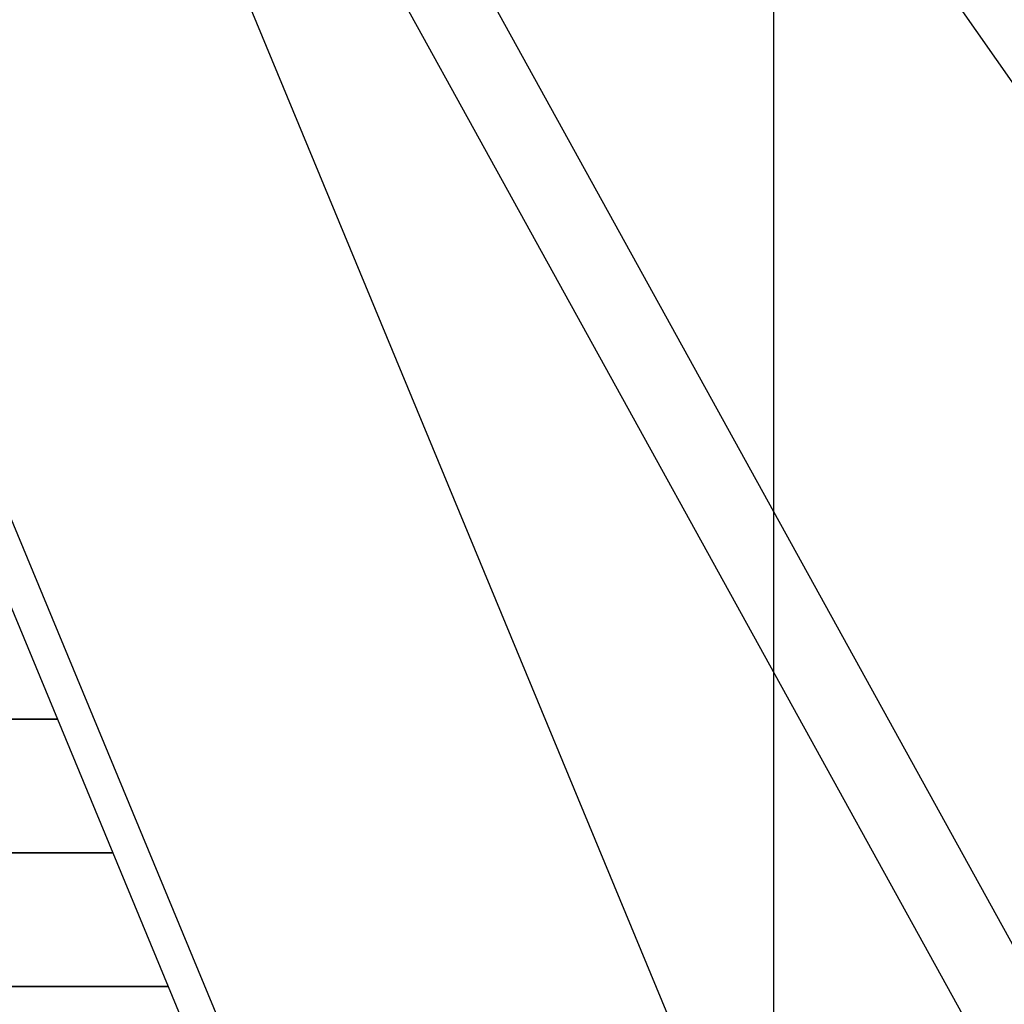
# Model space of a CAD drawing. Extents: x -82 to 82, y -48 to 48.
# Drawn here: x 12 to 14, y -4 to -2 of the extents above; entities that cross this region are included whole.
import ezdxf

# ---------------------------------------------------------------- set-up
doc = ezdxf.new("R2010")
doc.units = 0
doc.layers.get('0').update_dxf_attribs({"linetype": 'CONTINUOUS'})

msp = doc.modelspace()

# ---------------------------------------------------------------- linework, layer by layer
at = {"color": 0}
for points in [[(13.2084, -15.9709), (13.2084, 40.6412)], [(13.2084, -15.9709), (13.2084, 40.6412)], [(13.2084, -15.9709), (13.2084, 40.6412)], [(13.2084, -15.9709), (13.2084, 40.6412)], [(13.2084, -15.9709), (13.2084, 40.6412)], [(13.2084, -15.9709), (13.2084, 40.6412)], [(13.2084, -15.9709), (13.2084, 40.6412)], [(13.2084, -15.9709), (13.2084, 40.6412)], [(13.2084, -15.9709), (13.2084, 40.6412)], [(13.2084, -15.9709), (13.2084, 40.6412)], [(13.2084, -15.9709), (13.2084, 40.6412)], [(13.2084, -15.9709), (13.2084, 40.6412)], [(13.2084, -15.9709), (13.2084, 40.6412)], [(13.2084, -15.9709), (13.2084, 40.6412)], [(13.2084, -15.9709), (13.2084, 40.6412)], [(13.2084, -15.9709), (13.2084, 40.6412)], [(13.2084, -15.9709), (13.2084, 40.6412)], [(13.2084, -15.9709), (13.2084, 40.6412)], [(13.2084, -15.9709), (13.2084, 40.6412)], [(13.2084, -15.9709), (13.2084, 40.6412)], [(13.2084, -15.9709), (13.2084, 40.6412)], [(13.763, -3.8203), (5.622, 10.9372)], [(13.763, -3.8203), (5.622, 10.9372)], [(13.763, -3.8203), (5.622, 10.9372)], [(13.763, -3.8203), (5.622, 10.9372)], [(13.763, -3.8203), (5.622, 10.9372)], [(13.763, -3.8203), (5.622, 10.9372)], [(13.763, -3.8203), (5.622, 10.9372)], [(13.763, -3.8203), (5.622, 10.9372)], [(13.763, -3.8203), (5.622, 10.9372)], [(13.763, -3.8203), (5.622, 10.9372)], [(13.763, -3.8203), (5.622, 10.9372)], [(13.763, -3.8203), (5.622, 10.9372)], [(13.763, -3.8203), (5.622, 10.9372)], [(13.763, -3.8203), (5.622, 10.9372)], [(13.763, -3.8203), (5.622, 10.9372)], [(13.763, -3.8203), (5.622, 10.9372)], [(13.763, -3.8203), (5.622, 10.9372)], [(13.763, -3.8203), (5.622, 10.9372)], [(13.763, -3.8203), (5.622, 10.9372)], [(13.763, -3.8203), (5.622, 10.9372)], [(13.763, -3.8203), (5.622, 10.9372)], [(5.4837, 10.8567), (13.6229, -3.8976)], [(5.4837, 10.8567), (13.6229, -3.8976)], [(5.4837, 10.8567), (13.6229, -3.8976)], [(5.4837, 10.8567), (13.6229, -3.8976)], [(5.4837, 10.8567), (13.6229, -3.8976)], [(5.4837, 10.8567), (13.6229, -3.8976)], [(5.4837, 10.8567), (13.6229, -3.8976)], [(5.4837, 10.8567), (13.6229, -3.8976)], [(5.4837, 10.8567), (13.6229, -3.8976)], [(5.4837, 10.8567), (13.6229, -3.8976)], [(5.4837, 10.8567), (13.6229, -3.8976)], [(5.4837, 10.8567), (13.6229, -3.8976)], [(5.4837, 10.8567), (13.6229, -3.8976)], [(5.4837, 10.8567), (13.6229, -3.8976)], [(5.4837, 10.8567), (13.6229, -3.8976)], [(5.4837, 10.8567), (13.6229, -3.8976)], [(5.4837, 10.8567), (13.6229, -3.8976)], [(5.4837, 10.8567), (13.6229, -3.8976)], [(5.4837, 10.8567), (13.6229, -3.8976)], [(5.4837, 10.8567), (13.6229, -3.8976)], [(5.4837, 10.8567), (13.6229, -3.8976)], [(13.867, -2.1674), (9.0922, 4.6467)], [(13.867, -2.1674), (9.0922, 4.6467)], [(13.867, -2.1674), (9.0922, 4.6467)], [(13.867, -2.1674), (9.0922, 4.6467)], [(13.867, -2.1674), (9.0922, 4.6467)], [(13.867, -2.1674), (9.0922, 4.6467)], [(13.867, -2.1674), (9.0922, 4.6467)], [(13.867, -2.1674), (9.0922, 4.6467)], [(13.867, -2.1674), (9.0922, 4.6467)], [(13.867, -2.1674), (9.0922, 4.6467)], [(13.867, -2.1674), (9.0922, 4.6467)], [(13.867, -2.1674), (9.0922, 4.6467)], [(13.867, -2.1674), (9.0922, 4.6467)], [(13.867, -2.1674), (9.0922, 4.6467)], [(13.867, -2.1674), (9.0922, 4.6467)], [(13.867, -2.1674), (9.0922, 4.6467)], [(13.867, -2.1674), (9.0922, 4.6467)], [(13.867, -2.1674), (9.0922, 4.6467)], [(13.867, -2.1674), (9.0922, 4.6467)], [(13.867, -2.1674), (9.0922, 4.6467)], [(13.867, -2.1674), (9.0922, 4.6467)], [(13.6522, -5.451), (11.1576, 0.5714)], [(13.6522, -5.451), (11.1576, 0.5714)], [(13.6522, -5.451), (11.1576, 0.5714)], [(13.6522, -5.451), (11.1576, 0.5714)], [(13.6522, -5.451), (11.1576, 0.5714)], [(13.6522, -5.451), (11.1576, 0.5714)], [(13.6522, -5.451), (11.1576, 0.5714)], [(13.6522, -5.451), (11.1576, 0.5714)], [(13.6522, -5.451), (11.1576, 0.5714)], [(13.6522, -5.451), (11.1576, 0.5714)], [(13.6522, -5.451), (11.1576, 0.5714)], [(13.6522, -5.451), (11.1576, 0.5714)], [(13.6522, -5.451), (11.1576, 0.5714)], [(13.6522, -5.451), (11.1576, 0.5714)], [(13.6522, -5.451), (11.1576, 0.5714)], [(13.6522, -5.451), (11.1576, 0.5714)], [(13.6522, -5.451), (11.1576, 0.5714)], [(13.6522, -5.451), (11.1576, 0.5714)], [(13.6522, -5.451), (11.1576, 0.5714)], [(13.6522, -5.451), (11.1576, 0.5714)], [(13.6522, -5.451), (11.1576, 0.5714)], [(12.5815, -5.1103), (10.5962, -0.3175)], [(12.5815, -5.1103), (10.5962, -0.3175)], [(12.5815, -5.1103), (10.5962, -0.3175)], [(12.5815, -5.1103), (10.5962, -0.3175)], [(12.5815, -5.1103), (10.5962, -0.3175)], [(12.5815, -5.1103), (10.5962, -0.3175)], [(12.5815, -5.1103), (10.5962, -0.3175)], [(12.5815, -5.1103), (10.5962, -0.3175)], [(12.5815, -5.1103), (10.5962, -0.3175)], [(12.5815, -5.1103), (10.5962, -0.3175)], [(12.5815, -5.1103), (10.5962, -0.3175)], [(12.5815, -5.1103), (10.5962, -0.3175)], [(12.5815, -5.1103), (10.5962, -0.3175)], [(12.5815, -5.1103), (10.5962, -0.3175)], [(12.5815, -5.1103), (10.5962, -0.3175)], [(12.5815, -5.1103), (10.5962, -0.3175)], [(12.5815, -5.1103), (10.5962, -0.3175)], [(12.5815, -5.1103), (10.5962, -0.3175)], [(12.5815, -5.1103), (10.5962, -0.3175)], [(12.5815, -5.1103), (10.5962, -0.3175)], [(12.5815, -5.1103), (10.5962, -0.3175)], [(11.6181, -2.9671), (11.7321, -3.2424)], [(11.6181, -2.9671), (11.7321, -3.2424)], [(11.6181, -2.9671), (11.7321, -3.2424)], [(11.6181, -2.9671), (11.7321, -3.2424)], [(11.6181, -2.9671), (11.7321, -3.2424)], [(11.6181, -2.9671), (11.7321, -3.2424)], [(11.6181, -2.9671), (11.7321, -3.2424)], [(11.6181, -2.9671), (11.7321, -3.2424)], [(11.6181, -2.9671), (11.7321, -3.2424)], [(11.6181, -2.9671), (11.7321, -3.2424)], [(11.6181, -2.9671), (11.7321, -3.2424)], [(11.6181, -2.9671), (11.7321, -3.2424)], [(11.6181, -2.9671), (11.7321, -3.2424)], [(11.6181, -2.9671), (11.7321, -3.2424)], [(11.6181, -2.9671), (11.7321, -3.2424)], [(11.6181, -2.9671), (11.7321, -3.2424)], [(11.6181, -2.9671), (11.7321, -3.2424)], [(11.6181, -2.9671), (11.7321, -3.2424)], [(11.6181, -2.9671), (11.7321, -3.2424)], [(11.6181, -2.9671), (11.7321, -3.2424)], [(11.6181, -2.9671), (11.7321, -3.2424)], [(11.7321, -3.2424), (4.808, -3.2424)], [(11.7321, -3.2424), (4.808, -3.2424)], [(11.7321, -3.2424), (4.808, -3.2424)], [(11.7321, -3.2424), (4.808, -3.2424)], [(11.7321, -3.2424), (4.808, -3.2424)], [(11.7321, -3.2424), (4.808, -3.2424)], [(11.7321, -3.2424), (4.808, -3.2424)], [(11.7321, -3.2424), (4.808, -3.2424)], [(11.7321, -3.2424), (4.808, -3.2424)], [(11.7321, -3.2424), (4.808, -3.2424)], [(11.7321, -3.2424), (4.808, -3.2424)], [(11.7321, -3.2424), (4.808, -3.2424)], [(11.7321, -3.2424), (4.808, -3.2424)], [(11.7321, -3.2424), (4.808, -3.2424)], [(11.7321, -3.2424), (4.808, -3.2424)], [(11.7321, -3.2424), (4.808, -3.2424)], [(11.7321, -3.2424), (4.808, -3.2424)], [(11.7321, -3.2424), (4.808, -3.2424)], [(11.7321, -3.2424), (4.808, -3.2424)], [(11.7321, -3.2424), (4.808, -3.2424)], [(11.7321, -3.2424), (4.808, -3.2424)], [(4.808, -3.2427), (11.7322, -3.2427)], [(4.808, -3.2427), (11.7322, -3.2427)], [(4.808, -3.2427), (11.7322, -3.2427)], [(4.808, -3.2427), (11.7322, -3.2427)], [(4.808, -3.2427), (11.7322, -3.2427)], [(4.808, -3.2427), (11.7322, -3.2427)], [(4.808, -3.2427), (11.7322, -3.2427)], [(4.808, -3.2427), (11.7322, -3.2427)], [(4.808, -3.2427), (11.7322, -3.2427)], [(4.808, -3.2427), (11.7322, -3.2427)], [(4.808, -3.2427), (11.7322, -3.2427)], [(4.808, -3.2427), (11.7322, -3.2427)], [(4.808, -3.2427), (11.7322, -3.2427)], [(4.808, -3.2427), (11.7322, -3.2427)], [(4.808, -3.2427), (11.7322, -3.2427)], [(4.808, -3.2427), (11.7322, -3.2427)], [(4.808, -3.2427), (11.7322, -3.2427)], [(4.808, -3.2427), (11.7322, -3.2427)], [(4.808, -3.2427), (11.7322, -3.2427)], [(4.808, -3.2427), (11.7322, -3.2427)], [(4.808, -3.2427), (11.7322, -3.2427)], [(11.7321, -3.2424), (11.7321, -3.2424)], [(11.7321, -3.2424), (11.7321, -3.2424)], [(11.7321, -3.2424), (11.7322, -3.2427)], [(11.7321, -3.2424), (11.7322, -3.2427)], [(11.7321, -3.2424), (11.7322, -3.2427)], [(11.7321, -3.2424), (11.7322, -3.2427)], [(11.7321, -3.2424), (11.7322, -3.2427)], [(11.7321, -3.2424), (11.7322, -3.2427)], [(11.7321, -3.2424), (11.7322, -3.2427)], [(11.7321, -3.2424), (11.7322, -3.2427)], [(11.7321, -3.2424), (11.7322, -3.2427)], [(11.7321, -3.2424), (11.7322, -3.2427)], [(11.7321, -3.2424), (11.7322, -3.2427)], [(11.7321, -3.2424), (11.7322, -3.2427)], [(11.7321, -3.2424), (11.7322, -3.2427)], [(11.7321, -3.2424), (11.7322, -3.2427)], [(11.7321, -3.2424), (11.7322, -3.2427)], [(11.7321, -3.2424), (11.7322, -3.2427)], [(11.7321, -3.2424), (11.7322, -3.2427)], [(11.7321, -3.2424), (11.7322, -3.2427)], [(11.7321, -3.2424), (11.7322, -3.2427)], [(11.7321, -3.2424), (11.7322, -3.2427)], [(11.7321, -3.2424), (11.7322, -3.2427)], [(11.7321, -3.2424), (11.7321, -3.2424)], [(11.7322, -3.2427), (11.7322, -3.2427)], [(11.7322, -3.2427), (11.7322, -3.2427)], [(11.7322, -3.2427), (11.8463, -3.5181)], [(11.7322, -3.2427), (11.8463, -3.5181)], [(11.7322, -3.2427), (11.8463, -3.5181)], [(11.7322, -3.2427), (11.8463, -3.5181)], [(11.7322, -3.2427), (11.8463, -3.5181)], [(11.7322, -3.2427), (11.8463, -3.5181)], [(11.7322, -3.2427), (11.8463, -3.5181)], [(11.7322, -3.2427), (11.8463, -3.5181)], [(11.7322, -3.2427), (11.8463, -3.5181)], [(11.7322, -3.2427), (11.8463, -3.5181)], [(11.7322, -3.2427), (11.8463, -3.5181)], [(11.7322, -3.2427), (11.8463, -3.5181)], [(11.7322, -3.2427), (11.8463, -3.5181)], [(11.7322, -3.2427), (11.8463, -3.5181)], [(11.7322, -3.2427), (11.8463, -3.5181)], [(11.7322, -3.2427), (11.8463, -3.5181)], [(11.7322, -3.2427), (11.8463, -3.5181)], [(11.7322, -3.2427), (11.8463, -3.5181)], [(11.7322, -3.2427), (11.8463, -3.5181)], [(11.7322, -3.2427), (11.8463, -3.5181)], [(11.7322, -3.2427), (11.8463, -3.5181)], [(11.7322, -3.2427), (11.7322, -3.2427)], [(11.8463, -3.5181), (4.808, -3.5181)], [(11.8463, -3.5181), (4.808, -3.5181)], [(11.8463, -3.5181), (4.808, -3.5181)], [(11.8463, -3.5181), (4.808, -3.5181)], [(11.8463, -3.5181), (4.808, -3.5181)], [(11.8463, -3.5181), (4.808, -3.5181)], [(11.8463, -3.5181), (4.808, -3.5181)], [(11.8463, -3.5181), (4.808, -3.5181)], [(11.8463, -3.5181), (4.808, -3.5181)], [(11.8463, -3.5181), (4.808, -3.5181)], [(11.8463, -3.5181), (4.808, -3.5181)], [(11.8463, -3.5181), (4.808, -3.5181)], [(11.8463, -3.5181), (4.808, -3.5181)], [(11.8463, -3.5181), (4.808, -3.5181)], [(11.8463, -3.5181), (4.808, -3.5181)], [(11.8463, -3.5181), (4.808, -3.5181)], [(11.8463, -3.5181), (4.808, -3.5181)], [(11.8463, -3.5181), (4.808, -3.5181)], [(11.8463, -3.5181), (4.808, -3.5181)], [(11.8463, -3.5181), (4.808, -3.5181)], [(11.8463, -3.5181), (4.808, -3.5181)], [(4.808, -3.5183), (11.8464, -3.5183)], [(4.808, -3.5183), (11.8464, -3.5183)], [(4.808, -3.5183), (11.8464, -3.5183)], [(4.808, -3.5183), (11.8464, -3.5183)], [(4.808, -3.5183), (11.8464, -3.5183)], [(4.808, -3.5183), (11.8464, -3.5183)], [(4.808, -3.5183), (11.8464, -3.5183)], [(4.808, -3.5183), (11.8464, -3.5183)], [(4.808, -3.5183), (11.8464, -3.5183)], [(4.808, -3.5183), (11.8464, -3.5183)], [(4.808, -3.5183), (11.8464, -3.5183)], [(4.808, -3.5183), (11.8464, -3.5183)], [(4.808, -3.5183), (11.8464, -3.5183)], [(4.808, -3.5183), (11.8464, -3.5183)], [(4.808, -3.5183), (11.8464, -3.5183)], [(4.808, -3.5183), (11.8464, -3.5183)], [(4.808, -3.5183), (11.8464, -3.5183)], [(4.808, -3.5183), (11.8464, -3.5183)], [(4.808, -3.5183), (11.8464, -3.5183)], [(4.808, -3.5183), (11.8464, -3.5183)], [(4.808, -3.5183), (11.8464, -3.5183)], [(11.8463, -3.5181), (11.8463, -3.5181)], [(11.8463, -3.5181), (11.8463, -3.5181)], [(11.8463, -3.5181), (11.8464, -3.5183)], [(11.8463, -3.5181), (11.8464, -3.5183)], [(11.8463, -3.5181), (11.8464, -3.5183)], [(11.8463, -3.5181), (11.8464, -3.5183)], [(11.8463, -3.5181), (11.8464, -3.5183)], [(11.8463, -3.5181), (11.8464, -3.5183)], [(11.8463, -3.5181), (11.8464, -3.5183)], [(11.8463, -3.5181), (11.8464, -3.5183)], [(11.8463, -3.5181), (11.8464, -3.5183)], [(11.8463, -3.5181), (11.8464, -3.5183)], [(11.8463, -3.5181), (11.8464, -3.5183)], [(11.8463, -3.5181), (11.8464, -3.5183)], [(11.8463, -3.5181), (11.8464, -3.5183)], [(11.8463, -3.5181), (11.8464, -3.5183)], [(11.8463, -3.5181), (11.8464, -3.5183)], [(11.8463, -3.5181), (11.8464, -3.5183)], [(11.8463, -3.5181), (11.8464, -3.5183)], [(11.8463, -3.5181), (11.8464, -3.5183)], [(11.8463, -3.5181), (11.8464, -3.5183)], [(11.8463, -3.5181), (11.8464, -3.5183)], [(11.8463, -3.5181), (11.8464, -3.5183)], [(11.8463, -3.5181), (11.8463, -3.5181)], [(11.8464, -3.5183), (11.8464, -3.5183)], [(11.8464, -3.5183), (11.8464, -3.5183)], [(11.8464, -3.5183), (11.9605, -3.7937)], [(11.8464, -3.5183), (11.9605, -3.7937)], [(11.8464, -3.5183), (11.9605, -3.7937)], [(11.8464, -3.5183), (11.9605, -3.7937)], [(11.8464, -3.5183), (11.9605, -3.7937)], [(11.8464, -3.5183), (11.9605, -3.7937)], [(11.8464, -3.5183), (11.9605, -3.7937)], [(11.8464, -3.5183), (11.9605, -3.7937)], [(11.8464, -3.5183), (11.9605, -3.7937)], [(11.8464, -3.5183), (11.9605, -3.7937)], [(11.8464, -3.5183), (11.9605, -3.7937)], [(11.8464, -3.5183), (11.9605, -3.7937)], [(11.8464, -3.5183), (11.9605, -3.7937)], [(11.8464, -3.5183), (11.9605, -3.7937)], [(11.8464, -3.5183), (11.9605, -3.7937)], [(11.8464, -3.5183), (11.9605, -3.7937)], [(11.8464, -3.5183), (11.9605, -3.7937)], [(11.8464, -3.5183), (11.9605, -3.7937)], [(11.8464, -3.5183), (11.9605, -3.7937)], [(11.8464, -3.5183), (11.9605, -3.7937)], [(11.8464, -3.5183), (11.9605, -3.7937)], [(11.8464, -3.5183), (11.8464, -3.5183)], [(11.9605, -3.7937), (4.808, -3.7937)], [(11.9605, -3.7937), (4.808, -3.7937)], [(11.9605, -3.7937), (4.808, -3.7937)], [(11.9605, -3.7937), (4.808, -3.7937)], [(11.9605, -3.7937), (4.808, -3.7937)], [(11.9605, -3.7937), (4.808, -3.7937)], [(11.9605, -3.7937), (4.808, -3.7937)], [(11.9605, -3.7937), (4.808, -3.7937)], [(11.9605, -3.7937), (4.808, -3.7937)], [(11.9605, -3.7937), (4.808, -3.7937)], [(11.9605, -3.7937), (4.808, -3.7937)], [(11.9605, -3.7937), (4.808, -3.7937)], [(11.9605, -3.7937), (4.808, -3.7937)], [(11.9605, -3.7937), (4.808, -3.7937)], [(11.9605, -3.7937), (4.808, -3.7937)], [(11.9605, -3.7937), (4.808, -3.7937)], [(11.9605, -3.7937), (4.808, -3.7937)], [(11.9605, -3.7937), (4.808, -3.7937)], [(11.9605, -3.7937), (4.808, -3.7937)], [(11.9605, -3.7937), (4.808, -3.7937)], [(11.9605, -3.7937), (4.808, -3.7937)], [(4.808, -3.794), (11.9606, -3.794)], [(4.808, -3.794), (11.9606, -3.794)], [(4.808, -3.794), (11.9606, -3.794)], [(4.808, -3.794), (11.9606, -3.794)], [(4.808, -3.794), (11.9606, -3.794)], [(4.808, -3.794), (11.9606, -3.794)], [(4.808, -3.794), (11.9606, -3.794)], [(4.808, -3.794), (11.9606, -3.794)], [(4.808, -3.794), (11.9606, -3.794)], [(4.808, -3.794), (11.9606, -3.794)], [(4.808, -3.794), (11.9606, -3.794)], [(4.808, -3.794), (11.9606, -3.794)], [(4.808, -3.794), (11.9606, -3.794)], [(4.808, -3.794), (11.9606, -3.794)], [(4.808, -3.794), (11.9606, -3.794)], [(4.808, -3.794), (11.9606, -3.794)], [(4.808, -3.794), (11.9606, -3.794)], [(4.808, -3.794), (11.9606, -3.794)], [(4.808, -3.794), (11.9606, -3.794)], [(4.808, -3.794), (11.9606, -3.794)], [(4.808, -3.794), (11.9606, -3.794)], [(11.9605, -3.7937), (11.9605, -3.7937)], [(11.9605, -3.7937), (11.9605, -3.7937)], [(11.9605, -3.7937), (11.9606, -3.794)], [(11.9605, -3.7937), (11.9606, -3.794)], [(11.9605, -3.7937), (11.9606, -3.794)], [(11.9605, -3.7937), (11.9606, -3.794)], [(11.9605, -3.7937), (11.9606, -3.794)], [(11.9605, -3.7937), (11.9606, -3.794)], [(11.9605, -3.7937), (11.9606, -3.794)], [(11.9605, -3.7937), (11.9606, -3.794)], [(11.9605, -3.7937), (11.9606, -3.794)], [(11.9605, -3.7937), (11.9606, -3.794)], [(11.9605, -3.7937), (11.9606, -3.794)], [(11.9605, -3.7937), (11.9606, -3.794)], [(11.9605, -3.7937), (11.9606, -3.794)], [(11.9605, -3.7937), (11.9606, -3.794)], [(11.9605, -3.7937), (11.9606, -3.794)], [(11.9605, -3.7937), (11.9606, -3.794)], [(11.9605, -3.7937), (11.9606, -3.794)], [(11.9605, -3.7937), (11.9606, -3.794)], [(11.9605, -3.7937), (11.9606, -3.794)], [(11.9605, -3.7937), (11.9606, -3.794)], [(11.9605, -3.7937), (11.9606, -3.794)], [(11.9605, -3.7937), (11.9605, -3.7937)], [(11.9606, -3.794), (11.9606, -3.794)], [(11.9606, -3.794), (11.9606, -3.794)], [(11.9606, -3.794), (12.0746, -4.0693)], [(11.9606, -3.794), (12.0746, -4.0693)], [(11.9606, -3.794), (12.0746, -4.0693)], [(11.9606, -3.794), (12.0746, -4.0693)], [(11.9606, -3.794), (12.0746, -4.0693)], [(11.9606, -3.794), (12.0746, -4.0693)], [(11.9606, -3.794), (12.0746, -4.0693)], [(11.9606, -3.794), (12.0746, -4.0693)], [(11.9606, -3.794), (12.0746, -4.0693)], [(11.9606, -3.794), (12.0746, -4.0693)], [(11.9606, -3.794), (12.0746, -4.0693)], [(11.9606, -3.794), (12.0746, -4.0693)], [(11.9606, -3.794), (12.0746, -4.0693)], [(11.9606, -3.794), (12.0746, -4.0693)], [(11.9606, -3.794), (12.0746, -4.0693)], [(11.9606, -3.794), (12.0746, -4.0693)], [(11.9606, -3.794), (12.0746, -4.0693)], [(11.9606, -3.794), (12.0746, -4.0693)], [(11.9606, -3.794), (12.0746, -4.0693)], [(11.9606, -3.794), (12.0746, -4.0693)], [(11.9606, -3.794), (12.0746, -4.0693)], [(11.9606, -3.794), (11.9606, -3.794)]]:
    msp.add_lwpolyline(points, dxfattribs=at)

doc.saveas('drawing.dxf')
